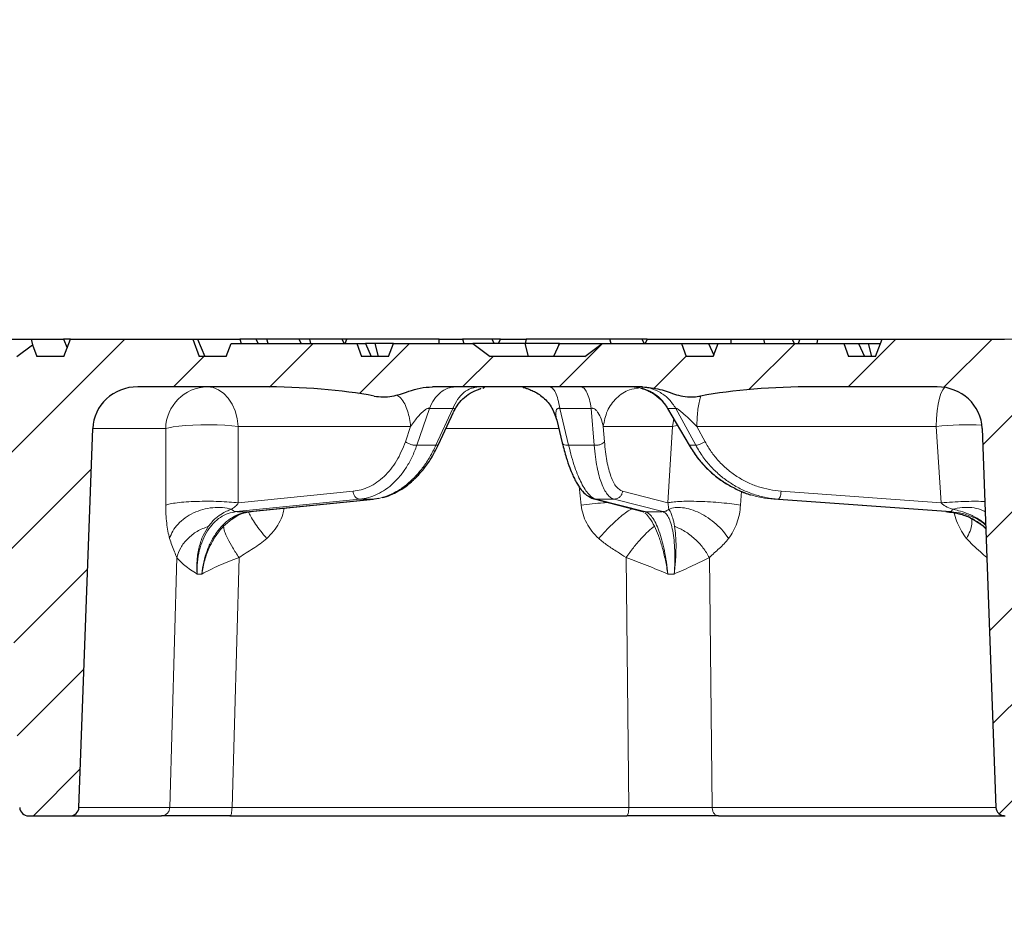
# Model space of a CAD drawing. Units: millimetres. Extents: x 0 to 420, y 0 to 297.
# Drawn here: x 110 to 143, y 228 to 258 of the extents above; entities that cross this region are included whole.
import ezdxf

# ---------------------------------------------------------------- set-up
doc = ezdxf.new("R2010")
doc.units = ezdxf.units.MM
doc.styles.add('SLDTEXTSTYLE0', font='TXT', dxfattribs={"width": 0.605})
doc.dimstyles.new('SLDDIMSTYLE0', dxfattribs={"dimtxt": 3.5, "dimasz": 3.5, "dimexe": 0, "dimexo": 0.0625, "dimgap": 0.875, "dimtad": 1, "dimdec": 0, "dimlfac": 7, "dimrnd": 1e-09, "dimzin": 12, "dimdsep": 46, "dimtxsty": 'SLDTEXTSTYLE0', "dimsah": 1, "dimcen": 0.09, "dimadec": 0, "dimazin": 3, "dimtfac": 1, "dimtdec": 3, "dimtofl": 0, "dimtmove": 0, "dimatfit": 3, "dimfxl": 1, "dimfrac": 2, "dimtolj": 1, "dimtzin": 12, "dimarcsym": 0})
doc.dimstyles.new('SLDDIMSTYLE1', dxfattribs={"dimtxt": 3.5, "dimasz": 3.5, "dimexe": 0, "dimexo": 0.0625, "dimgap": 0.875, "dimtad": 1, "dimlfac": 7, "dimrnd": 1e-09, "dimzin": 12, "dimdsep": 46, "dimtxsty": 'SLDTEXTSTYLE0', "dimsah": 1, "dimcen": 0.09, "dimadec": 0, "dimazin": 3, "dimtfac": 1, "dimtdec": 3, "dimtofl": 0, "dimtmove": 0, "dimatfit": 3, "dimfxl": 1, "dimfrac": 2, "dimtolj": 1, "dimtzin": 12, "dimarcsym": 0})
doc.dimstyles.new('SLDDIMSTYLE2', dxfattribs={"dimtxt": 3.5, "dimasz": 3.5, "dimexe": 0, "dimexo": 0.0625, "dimgap": 0.875, "dimtad": 1, "dimdec": 0, "dimlfac": 7, "dimrnd": 1e-09, "dimzin": 12, "dimdsep": 46, "dimtxsty": 'SLDTEXTSTYLE0', "dimsah": 1, "dimcen": 0.09, "dimadec": 0, "dimazin": 3, "dimtfac": 1, "dimtdec": 3, "dimtmove": 0, "dimatfit": 0, "dimfxl": 1, "dimfrac": 2, "dimtolj": 1, "dimtzin": 12, "dimarcsym": 0})

# ---------------------------------------------------------------- blocks, each defined once
blk = doc.blocks.new('_D')
at = {"color": 7, "linetype": 'Continuous', "lineweight": 0}
for p, q in [((79.318, 247.337), (79.318, 261.857)), ((175.641, 247.337), (175.641, 261.857)), ((175.641, 260.857), (79.318, 260.857))]:
    blk.add_line(p, q, dxfattribs=at)
at = {"color": 7, "linetype": 'Continuous', "lineweight": 18}
for points in [[(79.318, 260.857), (82.818, 260.319), (82.818, 261.396)], [(175.641, 260.857), (172.141, 261.396), (172.141, 260.319)]]:
    blk.add_solid(points, dxfattribs=at)
at = {"color": 7, "linetype": 'Continuous', "lineweight": 18, "char_height": 3.5, "attachment_point": 1, "style": 'SLDTEXTSTYLE0'}
for s, insert in [('%%c', (120.918, 265.369)), ('674', (126.021, 265.379))]:
    blk.add_mtext(s, dxfattribs=dict(at, insert=insert))
blk = doc.blocks.new('_D_3')
at = {"color": 7, "linetype": 'Continuous', "lineweight": 0}
for p, q in [((215.706, 247.237), (215.706, 256.774)), ((79.026, 247.237), (216.706, 247.237)), ((215.706, 247.237), (215.706, 241.522)), ((180.437, 241.522), (216.706, 241.522)), ((215.706, 241.522), (215.706, 234.792))]:
    blk.add_line(p, q, dxfattribs=at)
at = {"color": 7, "linetype": 'Continuous', "lineweight": 18}
for points in [[(215.706, 247.237), (216.244, 250.737), (215.167, 250.737)], [(215.706, 241.522), (215.167, 238.022), (216.244, 238.022)]]:
    blk.add_solid(points, dxfattribs=at)
at = {"color": 7, "linetype": 'Continuous', "lineweight": 18, "insert": (211.194, 251.427), "char_height": 3.5, "attachment_point": 1, "rotation": 90, "style": 'SLDTEXTSTYLE0'}
blk.add_mtext('40', dxfattribs=at)
blk = doc.blocks.new('_D_4')
at = {"color": 7, "linetype": 'Continuous', "lineweight": 0}
for p, q in [((79.026, 247.237), (228.426, 247.237)), ((227.426, 247.237), (227.426, 218.665)), ((202.58, 218.665), (228.426, 218.665))]:
    blk.add_line(p, q, dxfattribs=at)
at = {"color": 7, "linetype": 'Continuous', "lineweight": 18}
for points in [[(227.426, 247.237), (226.887, 243.737), (227.964, 243.737)], [(227.426, 218.665), (227.964, 222.165), (226.887, 222.165)]]:
    blk.add_solid(points, dxfattribs=at)
at = {"color": 7, "linetype": 'Continuous', "lineweight": 18, "insert": (222.914, 228.94), "char_height": 3.5, "attachment_point": 1, "rotation": 90, "style": 'SLDTEXTSTYLE0'}
blk.add_mtext('200', dxfattribs=at)

msp = doc.modelspace()

# ---------------------------------------------------------------- hatches: boundary and pattern name
at = {"linetype": 'Continuous', "lineweight": 18}
h = msp.add_hatch(dxfattribs=at)
h.set_pattern_fill('DIN 201 grey cast iron', scale=0.5, style=0, pattern_type=2)
h.set_pattern_definition([(45, (0, 0), (-1.5875, 1.5875), [])])
edge = h.paths.add_edge_path(flags=0)
edge.add_ellipse((146.1908, 244.5223), major_axis=(1.1886, 0), ratio=0.9615019, start_angle=90, end_angle=178.07694, ccw=False)
edge.add_line((146.1908, 245.6652), (146.3687, 245.6652))
edge.add_spline(control_points=[(146.3687, 245.6652), (146.4011, 245.6652), (146.434, 245.6708), (146.4647, 245.6815), (146.4953, 245.6922), (146.5245, 245.7084), (146.5498, 245.7287), (146.575, 245.7489), (146.5971, 245.7738), (146.6142, 245.8013), (146.633, 245.8316), (146.6462, 245.8661), (146.6525, 245.9013)], knot_values=[0, 0, 0, 0, 0.0006814, 0.0006814, 0.0006814, 0.0013629, 0.0013629, 0.0013629, 0.0020425, 0.0020425, 0.0020425, 0.0027944, 0.0027944, 0.0027944, 0.0027944], weights=[1, 1, 1, 1, 1, 1, 1, 1, 1, 1, 1, 1, 1], degree=3, periodic=0)
edge.add_spline(control_points=[(146.6525, 245.9013), (146.6978, 246.1559), (146.7432, 246.4105), (146.7885, 246.6652)], knot_values=[0.0000002, 0.0000002, 0.0000002, 0.0000002, 0.0054316, 0.0054316, 0.0054316, 0.0054316], weights=[1, 1, 1, 1], degree=3, periodic=0)
edge.add_line((146.7885, 246.6652), (144.635, 246.6652))
edge.add_line((144.635, 246.6652), (144.1191, 247.0547))
edge.add_line((144.1191, 247.0547), (143.9716, 246.6652))
edge.add_line((143.9716, 246.6652), (143.0802, 246.6652))
edge.add_line((143.0802, 246.6652), (142.8639, 247.2366))
edge.add_line((142.8639, 247.2366), (138.8392, 247.2366))
edge.add_line((138.8392, 247.2366), (138.6229, 246.6652))
edge.add_line((138.6229, 246.6652), (137.7314, 246.6652))
edge.add_line((137.7314, 246.6652), (137.5692, 247.0937))
edge.add_line((137.5692, 247.0937), (133.4363, 247.0937))
edge.add_line((133.4363, 247.0937), (133.2741, 246.6652))
edge.add_line((133.2741, 246.6652), (132.3826, 246.6652))
edge.add_line((132.3826, 246.6652), (132.2204, 247.0937))
edge.add_line((132.2204, 247.0937), (129.6068, 247.0937))
edge.add_line((129.6068, 247.0937), (129.0392, 246.6652))
edge.add_line((129.0392, 246.6652), (125.92, 246.6652))
edge.add_line((125.92, 246.6652), (125.3524, 247.0937))
edge.add_line((125.3524, 247.0937), (122.7388, 247.0937))
edge.add_line((122.7388, 247.0937), (122.5765, 246.6652))
edge.add_line((122.5765, 246.6652), (121.6851, 246.6652))
edge.add_line((121.6851, 246.6652), (121.5228, 247.0937))
edge.add_line((121.5228, 247.0937), (117.39, 247.0937))
edge.add_line((117.39, 247.0937), (117.2278, 246.6652))
edge.add_line((117.2278, 246.6652), (116.3363, 246.6652))
edge.add_line((116.3363, 246.6652), (116.12, 247.2366))
edge.add_line((116.12, 247.2366), (112.0953, 247.2366))
edge.add_line((112.0953, 247.2366), (111.879, 246.6652))
edge.add_line((111.879, 246.6652), (110.9875, 246.6652))
edge.add_line((110.9875, 246.6652), (110.8401, 247.0547))
edge.add_line((110.8401, 247.0547), (110.3242, 246.6652))
edge.add_line((110.3242, 246.6652), (108.1706, 246.6652))
edge.add_spline(control_points=[(108.1706, 246.6652), (108.216, 246.4105), (108.2614, 246.1559), (108.3067, 245.9013)], knot_values=[0.0000002, 0.0000002, 0.0000002, 0.0000002, 0.0054316, 0.0054316, 0.0054316, 0.0054316], weights=[1, 1, 1, 1], degree=3, periodic=0)
edge.add_spline(control_points=[(108.3067, 245.9013), (108.3123, 245.8699), (108.3234, 245.8391), (108.339, 245.8113), (108.3547, 245.7836), (108.3754, 245.7582), (108.3993, 245.7371), (108.4234, 245.716), (108.4514, 245.6987), (108.4811, 245.6866), (108.511, 245.6744), (108.5434, 245.6672), (108.5757, 245.6655), (108.5806, 245.6653), (108.5855, 245.6652), (108.5905, 245.6652)], knot_values=[0, 0, 0, 0, 0.0006691, 0.0006691, 0.0006691, 0.0013379, 0.0013379, 0.0013379, 0.0020107, 0.0020107, 0.0020107, 0.0026893, 0.0026893, 0.0026893, 0.0027915, 0.0027915, 0.0027915, 0.0027915], weights=[1, 1, 1, 1, 1, 1, 1, 1, 1, 1, 1, 1, 1, 1, 1, 1], degree=3, periodic=0)
edge.add_line((108.5905, 245.6652), (108.7684, 245.6652))
edge.add_ellipse((108.7684, 244.5223), major_axis=(-1.1886, 0), ratio=0.9615019, start_angle=181.92306, end_angle=270, ccw=False)
edge.add_line((109.9563, 244.5622), (110.4199, 231.798))
edge.add_ellipse((110.7169, 231.808), major_axis=(0.2972, 0), ratio=0.9615019, start_angle=181.92306, end_angle=270)
edge.add_line((110.7169, 231.5223), (112.0744, 231.5223))
edge.add_ellipse((112.0744, 231.808), major_axis=(-0.2972, 0), ratio=0.9615019, start_angle=90, end_angle=178.07694)
edge.add_line((112.3714, 231.798), (112.825, 244.2864))
edge.add_ellipse((114.3098, 244.2366), major_axis=(1.4858, 0), ratio=0.9615019, start_angle=90, end_angle=178.07694, ccw=False)
edge.add_line((114.3098, 245.6652), (118.3804, 245.6652))
edge.add_ellipse((118.3804, 244.2366), major_axis=(-6.0327, 0), ratio=0.2368048, start_angle=196.80509, end_angle=270, ccw=False)
edge.add_spline(control_points=[(122.1027, 245.3608), (122.2933, 245.3254), (122.4935, 245.3193), (122.6841, 245.3542), (122.873, 245.3888), (123.0544, 245.4568), (123.2367, 245.5169), (123.4882, 245.5998), (123.7523, 245.6652), (124.0171, 245.6652)], knot_values=[0, 0, 0, 0, 0.0040704, 0.0040704, 0.0040704, 0.0080501, 0.0080501, 0.0080501, 0.013582, 0.013582, 0.013582, 0.013582], weights=[1, 1, 1, 1, 1, 1, 1, 1, 1, 1], degree=3, periodic=0)
edge.add_line((124.0171, 245.6652), (130.9421, 245.6652))
edge.add_spline(control_points=[(130.9421, 245.6652), (131.1351, 245.6652), (131.3289, 245.6319), (131.515, 245.5805), (131.6992, 245.5296), (131.8778, 245.4601), (132.0612, 245.4062), (132.2467, 245.3517), (132.4436, 245.3202), (132.6366, 245.3326), (132.7103, 245.3373), (132.7838, 245.3473), (132.8565, 245.3608)], knot_values=[0, 0, 0, 0, 0.0040536, 0.0040536, 0.0040536, 0.0080396, 0.0080396, 0.0080396, 0.0121232, 0.0121232, 0.0121232, 0.0136583, 0.0136583, 0.0136583, 0.0136583], weights=[1, 1, 1, 1, 1, 1, 1, 1, 1, 1, 1, 1, 1], degree=3, periodic=0)
edge.add_ellipse((136.5788, 244.2366), major_axis=(6.0327, 0), ratio=0.2368048, start_angle=90, end_angle=163.19486, ccw=False)
edge.add_line((136.5788, 245.6652), (140.6493, 245.6652))
edge.add_ellipse((140.6493, 244.2366), major_axis=(-1.4858, 0), ratio=0.9615019, start_angle=181.92306, end_angle=270, ccw=False)
edge.add_line((142.1342, 244.2864), (142.5878, 231.798))
edge.add_ellipse((142.8847, 231.808), major_axis=(0.2972, 0), ratio=0.9615019, start_angle=181.92306, end_angle=270)
edge.add_line((142.8847, 231.5223), (144.2423, 231.5223))
edge.add_ellipse((144.2423, 231.808), major_axis=(-0.2972, 0), ratio=0.9615019, start_angle=90, end_angle=178.07694)
edge.add_line((144.5393, 231.798), (145.0029, 244.5622))

# ---------------------------------------------------------------- linework, layer by layer
at = {"color": 7, "linetype": 'Continuous', "lineweight": 25}
for p, q in [((108.7467, 247.2366), (110.7946, 247.2366)), ((110.7946, 247.2366), (110.8401, 247.0547)), ((110.7946, 247.2366), (111.858, 247.2366)), ((111.858, 247.2366), (111.9869, 246.9502)), ((112.0953, 247.2366), (111.858, 247.2366)), ((111.879, 246.6652), (112.0953, 247.2366)), ((112.0953, 247.2366), (116.12, 247.2366)), ((116.12, 247.2366), (116.3363, 246.6652)), ((116.12, 247.2366), (116.2781, 247.2366)), ((116.2585, 247.2366), (117.6775, 247.2366)), ((116.2781, 247.2366), (116.5194, 246.6652)), ((117.6775, 247.2366), (117.7171, 247.0937)), ((118.2161, 247.2366), (117.6775, 247.2366)), ((118.2804, 247.0937), (118.2161, 247.2366)), ((118.566, 247.2366), (118.2161, 247.2366)), ((118.6017, 247.0937), (118.566, 247.2366)), ((119.6294, 247.2366), (118.566, 247.2366)), ((119.6937, 247.0937), (119.6294, 247.2366)), ((119.9792, 247.2366), (119.6294, 247.2366)), ((120.0149, 247.0937), (119.9792, 247.2366)), ((121.0426, 247.2366), (119.9792, 247.2366)), ((121.1069, 247.0937), (121.0426, 247.2366)), ((121.2033, 247.2366), (121.0426, 247.2366)), ((121.139, 247.0937), (121.2033, 247.2366)), ((124.242, 247.2366), (121.2033, 247.2366)), ((124.243, 247.0937), (124.242, 247.2366)), ((124.242, 247.2366), (125.0152, 247.2366)), ((125.0152, 247.2366), (125.0542, 247.0937)), ((125.9875, 247.2366), (125.0152, 247.2366)), ((126.0518, 247.0937), (125.9875, 247.2366)), ((126.2583, 247.2366), (125.9875, 247.2366)), ((126.196, 247.0937), (126.2583, 247.2366)), ((126.2583, 247.2366), (127.105, 247.2366)), ((127.105, 247.2366), (127.0754, 247.0937)), ((129.869, 247.2366), (127.105, 247.2366)), ((129.9047, 247.0937), (129.869, 247.2366)), ((130.9324, 247.2366), (129.869, 247.2366)), ((130.9966, 247.0937), (130.9324, 247.2366)), ((131.0931, 247.2366), (130.9324, 247.2366)), ((131.0931, 247.2366), (131.0288, 247.0937)), ((131.0931, 247.2366), (133.8571, 247.2366)), ((133.8581, 247.0937), (133.8571, 247.2366)), ((133.8571, 247.2366), (134.9239, 247.2366)), ((134.9239, 247.2366), (134.9616, 247.0937)), ((134.9239, 247.2366), (135.8772, 247.2366)), ((135.8772, 247.2366), (135.9415, 247.0937)), ((135.8772, 247.2366), (136.129, 247.2366)), ((136.129, 247.2366), (136.068, 247.0937)), ((136.129, 247.2366), (136.72, 247.2366)), ((136.6904, 247.0937), (136.72, 247.2366)), ((136.72, 247.2366), (138.8392, 247.2366)), ((138.6229, 246.6652), (138.8392, 247.2366)), ((138.8392, 247.2366), (142.8639, 247.2366)), ((110.3242, 246.6652), (110.8401, 247.0547)), ((110.8401, 247.0547), (110.9875, 246.6652)), ((117.2278, 246.6652), (117.39, 247.0937)), ((117.39, 247.0937), (121.5228, 247.0937)), ((121.5228, 247.0937), (121.6851, 246.6652)), ((121.5228, 247.0937), (121.812, 247.0937)), ((121.812, 247.0937), (122.0049, 246.6652)), ((122.1333, 247.0937), (121.812, 247.0937)), ((122.2404, 246.6652), (122.1333, 247.0937)), ((122.7388, 247.0937), (122.1333, 247.0937)), ((122.5765, 246.6652), (122.7388, 247.0937)), ((122.7388, 247.0937), (125.3524, 247.0937)), ((125.3524, 247.0937), (125.92, 246.6652)), ((127.0782, 247.0937), (125.3524, 247.0937)), ((127.1853, 246.6652), (127.0782, 247.0937)), ((128.1701, 247.0937), (127.0782, 247.0937)), ((128.2023, 247.0937), (128.0094, 246.6652)), ((128.1862, 247.058), (128.1701, 247.0937)), ((128.2023, 247.0937), (128.1701, 247.0937)), ((128.2023, 247.0937), (129.6068, 247.0937)), ((129.0392, 246.6652), (129.6068, 247.0937)), ((129.6068, 247.0937), (132.2204, 247.0937)), ((132.2204, 247.0937), (132.3826, 246.6652)), ((132.2204, 247.0937), (133.115, 247.0937)), ((133.115, 247.0937), (133.2895, 246.7059)), ((133.115, 247.0937), (133.4363, 247.0937)), ((133.2741, 246.6652), (133.4363, 247.0937)), ((133.4363, 247.0937), (137.5692, 247.0937)), ((133.4363, 247.0937), (133.4363, 247.0937)), ((133.4363, 247.0937), (133.4363, 247.0937)), ((137.5692, 247.0937), (137.7314, 246.6652)), ((137.5692, 247.0937), (138.0599, 247.0937)), ((138.0599, 247.0937), (138.2527, 246.6652)), ((138.0599, 247.0937), (138.3811, 247.0937)), ((138.3811, 247.0937), (138.4883, 246.6652)), ((138.3811, 247.0937), (138.7851, 247.0937)), ((111.879, 246.6652), (110.9875, 246.6652)), ((117.2278, 246.6652), (116.3363, 246.6652)), ((122.5765, 246.6652), (121.6851, 246.6652)), ((129.0392, 246.6652), (125.92, 246.6652)), ((133.2741, 246.6652), (132.3826, 246.6652)), ((138.6229, 246.6652), (137.7314, 246.6652)), ((118.3804, 245.6652), (114.3098, 245.6652)), ((130.9421, 245.6652), (124.0171, 245.6652)), ((125.5528, 245.6652), (125.4186, 245.6398)), ((125.6765, 245.6254), (125.7348, 245.6531)), ((140.6493, 245.6652), (136.5788, 245.6652)), ((131.7688, 244.9529), (132.4745, 243.7371)), ((124.2197, 243.7608), (124.7147, 244.8328)), ((128.1167, 244.5668), (128.2968, 243.8141)), ((112.3714, 231.798), (112.825, 244.2864)), ((142.1342, 244.2864), (142.5878, 231.798)), ((118.0108, 241.5506), (122.0794, 241.9615)), ((122.1081, 241.9674), (122.2548, 241.9964)), ((129.3447, 241.969), (130.9528, 241.5581)), ((140.9467, 241.5499), (135.2701, 241.9608)), ((135.4205, 241.9608), (141.097, 241.5499)), ((130.979, 241.5346), (130.9475, 241.5581)), ((142.14, 241.0915), (142.1925, 241.0502)), ((110.7169, 231.5223), (112.0744, 231.5223)), ((112.0744, 231.5223), (115.0894, 231.5223)), ((117.3469, 231.5223), (130.4204, 231.5223)), ((133.4405, 231.5223), (142.8106, 231.5223)), ((142.8597, 231.5223), (142.8106, 231.5223))]:
    msp.add_line(p, q, dxfattribs=at)
at = {"color": 8, "linetype": 'Continuous', "lineweight": 18}
for p, q in [((123.5047, 243.7377), (123.9185, 244.9509)), ((124.6926, 244.9509), (123.9185, 244.9509)), ((124.1324, 243.7377), (124.6926, 244.9509)), ((129.2518, 244.9509), (128.2163, 244.9509)), ((128.5067, 243.7377), (128.2163, 244.9509)), ((129.3464, 243.7377), (129.2518, 244.9509)), ((132.0388, 244.9509), (131.7774, 244.9509)), ((132.4815, 243.7377), (131.7774, 244.9509)), ((132.6936, 243.7377), (132.0388, 244.9509)), ((117.6204, 244.3611), (117.6192, 241.8389)), ((123.3018, 244.3611), (117.6204, 244.3611)), ((123.1294, 243.8557), (123.3018, 244.3611)), ((129.6875, 243.8557), (129.6481, 244.3611)), ((131.9274, 244.3611), (129.6481, 244.3611)), ((131.7793, 241.8389), (131.9274, 244.3611)), ((131.9692, 244.6076), (131.9274, 244.3611)), ((140.6171, 244.3611), (132.7282, 244.3611)), ((132.7282, 244.3611), (133.001, 243.8557)), ((140.7853, 241.8389), (140.6171, 244.3611)), ((115.2309, 244.2864), (112.825, 244.2864)), ((115.2298, 241.7642), (115.2309, 244.2864)), ((128.1838, 244.2864), (124.4625, 244.2864)), ((123.5047, 243.7377), (124.1324, 243.7377)), ((128.5067, 243.7377), (129.3464, 243.7377)), ((132.478, 243.7404), (132.4815, 243.7377)), ((132.4815, 243.7377), (132.6936, 243.7377)), ((128.9191, 241.7642), (128.8527, 242.3763)), ((117.6192, 241.8389), (121.4022, 242.2209)), ((130.2842, 242.2209), (131.7793, 241.8389)), ((134.1983, 242.2229), (134.1713, 241.7642)), ((135.5073, 242.2209), (140.7853, 241.8389)), ((117.5509, 241.5499), (121.6194, 241.9608)), ((122.0646, 241.9608), (117.996, 241.5499)), ((121.6194, 241.9608), (122.0646, 241.9608)), ((129.41, 241.9608), (129.3312, 241.9762)), ((129.41, 241.9608), (130.0055, 241.9608)), ((131.018, 241.5499), (129.41, 241.9608)), ((130.0055, 241.9608), (131.6135, 241.5499)), ((135.2701, 241.9608), (135.4205, 241.9608)), ((117.4139, 241.3052), (117.1348, 241.0682)), ((142.1521, 241.0832), (141.8834, 241.263)), ((142.254, 240.9883), (142.1925, 241.0502)), ((115.364, 231.798), (115.5949, 240.0336)), ((117.6471, 240.0336), (117.4162, 231.798)), ((130.4898, 231.798), (130.3985, 240.0336)), ((133.144, 240.0336), (133.2352, 231.798)), ((142.3593, 238.0889), (142.2832, 240.0336)), ((116.2628, 239.4936), (116.4198, 239.4936)), ((131.7768, 239.4936), (131.9868, 239.4936)), ((112.3714, 231.798), (115.364, 231.798)), ((117.4162, 231.798), (130.4898, 231.798)), ((133.2352, 231.798), (142.5878, 231.798))]:
    msp.add_line(p, q, dxfattribs=at)
at = {"color": 8, "linetype": 'Continuous', "lineweight": 18, "flags": 128}
for points in [[(117.6204, 244.3611), (117.5866, 244.6214), (117.519, 244.8684), (117.4201, 245.0938), (117.2932, 245.2898), (117.1426, 245.4497), (116.9736, 245.568), (116.7918, 245.6407), (116.6036, 245.6652)], [(140.8976, 245.6451), (140.8917, 245.6407), (140.8315, 245.568), (140.7755, 245.4497), (140.7256, 245.2898), (140.6835, 245.0938), (140.6507, 244.8684), (140.6283, 244.6214), (140.6171, 244.3611)], [(117.6204, 244.3611), (117.4134, 244.3828), (117.1775, 244.3992), (116.9211, 244.4099), (116.6533, 244.4143), (116.3838, 244.4125), (116.1221, 244.4043), (115.8776, 244.3901), (115.6591, 244.3705), (115.4743, 244.346), (115.3298, 244.3177), (115.2309, 244.2864)], [(132.0947, 244.3914), (132.0289, 244.3828), (131.9274, 244.3611)]]:
    msp.add_lwpolyline(points, dxfattribs=at)
at = {"color": 8, "linetype": 'Continuous', "lineweight": 18}
for centre, radius, start, end in [((116.6304, 244.2658), 1.3996, 91.09463, 179.15433), ((141.6233, 234.5854), 9.8273, 87.07174, 95.87679)]:
    msp.add_arc(centre, radius, start, end, dxfattribs=at)
at = {"color": 7, "linetype": 'Continuous', "lineweight": 25}
for centre, major_axis, ratio, start_param, end_param in [((114.3098, 244.2366), (1.4858, 0), 0.9615019, 1.5707963, 3.1066861), ((118.3804, 244.2366), (-6.0327, 0), 0.2368048, 4.0474287, 4.712389), ((136.5788, 244.2366), (6.0327, 0), 0.2368048, 1.5707963, 2.2357566), ((140.6493, 244.2366), (-1.4858, 0), 0.9615019, 3.1764992, 4.712389), ((110.7169, 231.808), (0.2972, 0), 0.9615019, 3.1764992, 4.712389), ((112.0744, 231.808), (-0.2972, 0), 0.9615019, 1.5707963, 3.1066861), ((142.8847, 231.808), (0.2972, 0), 0.9615019, 3.1764992, 4.712389)]:
    msp.add_ellipse(centre, major_axis=major_axis, ratio=ratio, start_param=start_param, end_param=end_param, dxfattribs=at)
for points, knots in [([(122.1027, 245.3608), (122.1977, 245.3467), (122.3908, 245.318), (122.6829, 245.3452), (122.964, 245.423), (123.269, 245.5296), (123.6166, 245.6384), (123.8826, 245.6562), (124.0171, 245.6652)], [0, 0, 0, 0, 0.1467462, 0.2984081, 0.4451018, 0.5928589, 0.7942411, 1, 1, 1, 1]), ([(124.716, 244.8356), (124.7641, 244.9249), (124.8603, 245.1037), (125.0727, 245.3247), (125.3227, 245.5032), (125.5143, 245.5726), (125.6102, 245.6073)], [0, 0, 0, 0, 0.2492361, 0.4989768, 0.7492289, 1, 1, 1, 1]), ([(125.5416, 245.5857), (125.5717, 245.5952), (125.6212, 245.6109), (125.6171, 245.6202), (125.6155, 245.6239)], [0, 0, 0, 0, 0.6086021, 1, 1, 1, 1]), ([(127.0022, 245.6542), (127.0029, 245.6522), (127.0044, 245.6476), (127.0616, 245.6314), (127.1631, 245.6005), (127.3021, 245.5476), (127.4638, 245.4655), (127.695, 245.3051), (127.9616, 245.0187), (128.0637, 244.7216), (128.1161, 244.5691)], [0, 0, 0, 0, 0.0758122, 0.1659011, 0.2514807, 0.3375479, 0.4299142, 0.5321639, 0.7598497, 1, 1, 1, 1]), ([(130.884, 245.6235), (130.898, 245.6195), (130.9341, 245.6091), (131.029, 245.5779), (131.151, 245.5272), (131.3338, 245.4285), (131.5641, 245.2522), (131.6982, 245.0562), (131.7683, 244.9538)], [0, 0, 0, 0, 0.0673944, 0.1726335, 0.2843546, 0.4084604, 0.6906329, 1, 1, 1, 1]), ([(130.9421, 245.6652), (131.1353, 245.6464), (131.5199, 245.609), (131.9678, 245.4216), (132.3443, 245.3361), (132.6144, 245.3223), (132.7834, 245.3492), (132.8565, 245.3608)], [0, 0, 0, 0, 0.29599736, 0.58903957, 0.73807521, 0.8866917, 1, 1, 1, 1]), ([(131.7833, 244.935), (131.779, 244.9399), (131.7721, 244.9478), (131.7699, 244.9516), (131.769, 244.953)], [0, 0, 0, 0, 0.6202306, 1, 1, 1, 1]), ([(122.3691, 242.0191), (122.3902, 242.023), (122.5056, 242.0442), (122.698, 242.1241), (122.9563, 242.2554), (123.1762, 242.4059), (123.3431, 242.5454), (123.4616, 242.6566), (123.5718, 242.7693), (123.7432, 242.9663), (123.9786, 243.2862), (124.133, 243.5901), (124.2197, 243.7608)], [0, 0, 0, 0, 0.0286112, 0.1557001, 0.263809, 0.3904786, 0.4747959, 0.5160824, 0.5745817, 0.65232, 0.8047834, 1, 1, 1, 1]), ([(128.2978, 243.8105), (128.3397, 243.6481), (128.4157, 243.353), (128.5345, 243.0095), (128.6325, 242.7717), (128.716, 242.5985), (128.8084, 242.4323), (128.9345, 242.2506), (129.1113, 242.0651), (129.2526, 242.0058), (129.3306, 241.973)], [0, 0, 0, 0, 0.1702066, 0.309257, 0.417014, 0.4933936, 0.5721409, 0.6822332, 0.8245876, 1, 1, 1, 1]), ([(132.4746, 243.7384), (132.5605, 243.6025), (132.7298, 243.3345), (133.0416, 242.9847), (133.3803, 242.6856), (133.7412, 242.4369), (134.1178, 242.2518), (134.3758, 242.1323), (134.5127, 242.1068), (134.5172, 242.106)], [0, 0, 0, 0, 0.178435, 0.3518001, 0.5201037, 0.6833576, 0.8415755, 0.9947717, 1, 1, 1, 1]), ([(117.413, 241.3057), (117.4997, 241.3644), (117.7004, 241.5), (117.9185, 241.5366), (118.0424, 241.5574)], [0, 0, 0, 0, 0.4323154, 1, 1, 1, 1]), ([(117.5246, 241.3782), (117.5003, 241.3667), (117.4611, 241.3482), (117.4269, 241.317), (117.4139, 241.3052)], [0, 0, 0, 0, 0.6204457, 1, 1, 1, 1]), ([(130.9336, 241.5638), (130.9459, 241.5615), (130.9602, 241.5589), (130.9774, 241.5389), (130.9799, 241.5361)], [0, 0, 0, 0, 0.8588005, 1, 1, 1, 1]), ([(140.9331, 241.5557), (141.097, 241.5332), (141.3923, 241.4925), (141.7089, 241.3721), (141.8529, 241.2821), (141.8834, 241.263)], [0, 0, 0, 0, 0.4958724, 0.8931889, 1, 1, 1, 1]), ([(117.3469, 231.5223), (117.2175, 231.5223), (116.9586, 231.5223), (116.589, 231.5223), (116.2396, 231.5223), (115.9191, 231.5223), (115.6373, 231.5223), (115.4035, 231.5223), (115.2147, 231.5223), (115.1312, 231.5223), (115.0894, 231.5223)], [0, 0, 0, 0, 0.12283373, 0.24566931, 0.37227164, 0.49999991, 0.62772818, 0.75433051, 0.87715521, 1, 1, 1, 1]), ([(133.4405, 231.5223), (133.3433, 231.5223), (133.1489, 231.5223), (132.8112, 231.5223), (132.4439, 231.5223), (132.0486, 231.5223), (131.6381, 231.5223), (131.2252, 231.5223), (130.816, 231.5223), (130.5523, 231.5223), (130.4204, 231.5223)], [0, 0, 0, 0, 0.1228337, 0.2456693, 0.3722716, 0.4999999, 0.6277282, 0.7543305, 0.8771552, 1, 1, 1, 1])]:
    msp.add_open_spline(points, degree=3, knots=knots, dxfattribs=at)
at = {"color": 8, "linetype": 'Continuous', "lineweight": 18}
for points in [[(123.9185, 244.9509), (123.9676, 245.0542), (124.0657, 245.2608), (124.2771, 245.4862), (124.5185, 245.6369), (124.692, 245.6557), (124.7787, 245.6652)], [(128.2163, 244.9509), (128.1969, 245.0542), (128.1582, 245.2608), (128.0746, 245.4862), (127.9792, 245.6369), (127.9106, 245.6557), (127.8763, 245.6652)], [(128.9118, 245.6652), (128.9461, 245.6557), (129.0147, 245.6369), (129.1101, 245.4862), (129.1936, 245.2608), (129.2324, 245.0542), (129.2518, 244.9509)], [(131.7774, 244.9509), (131.7089, 245.0542), (131.5721, 245.2608), (131.2771, 245.4862), (130.9402, 245.6369), (130.6982, 245.6557), (130.5772, 245.6652)], [(130.8386, 245.6652), (130.9597, 245.6557), (131.2017, 245.6369), (131.5385, 245.4862), (131.8335, 245.2608), (131.9704, 245.0542), (132.0388, 244.9509)], [(123.1294, 243.8557), (123.1554, 243.838), (123.2073, 243.8027), (123.3106, 243.7622), (123.4167, 243.7369), (123.4754, 243.7375), (123.5047, 243.7377)], [(129.3464, 243.7377), (129.3825, 243.7375), (129.4547, 243.7369), (129.5591, 243.7622), (129.645, 243.8027), (129.6733, 243.838), (129.6875, 243.8557)], [(132.6936, 243.7377), (132.707, 243.7375), (132.7339, 243.7369), (132.8118, 243.7622), (132.9054, 243.8027), (132.9691, 243.838), (133.001, 243.8557)], [(121.6194, 241.9608), (121.5938, 241.9646), (121.5427, 241.9722), (121.4744, 242.0313), (121.4221, 242.1165), (121.4088, 242.1861), (121.4022, 242.2209)], [(130.2842, 242.2209), (130.2769, 242.1861), (130.2623, 242.1165), (130.1963, 242.0313), (130.1077, 241.9722), (130.0395, 241.9646), (130.0055, 241.9608)], [(135.5073, 242.2209), (135.5033, 242.1861), (135.4952, 242.1165), (135.4731, 242.0313), (135.447, 241.9722), (135.4293, 241.9646), (135.4205, 241.9608)], [(117.6192, 241.8389), (117.5255, 241.8491), (117.3381, 241.8695), (116.989, 241.8874), (116.6188, 241.8943), (116.2462, 241.8888), (115.8976, 241.8717), (115.5981, 241.8439), (115.3597, 241.8077), (115.2731, 241.7787), (115.2298, 241.7642)], [(134.1713, 241.7642), (134.0787, 241.7787), (133.8934, 241.8077), (133.5465, 241.8439), (133.1775, 241.8717), (132.8052, 241.8888), (132.4556, 241.8943), (132.1541, 241.8874), (131.9129, 241.8695), (131.8238, 241.8491), (131.7793, 241.8389)], [(117.4028, 241.6318), (117.4134, 241.6196), (117.4346, 241.5952), (117.4716, 241.5697), (117.5108, 241.553), (117.5375, 241.5509), (117.5509, 241.5499)], [(131.6135, 241.5499), (131.6313, 241.5509), (131.667, 241.553), (131.7186, 241.5697), (131.767, 241.5952), (131.7942, 241.6196), (131.8078, 241.6318)], [(141.097, 241.5499), (141.1016, 241.5509), (141.1107, 241.553), (141.1248, 241.5697), (141.1387, 241.5952), (141.1471, 241.6196), (141.1513, 241.6318)], [(115.0894, 231.5223), (115.1246, 231.5264), (115.195, 231.5346), (115.2845, 231.5979), (115.3485, 231.6887), (115.3588, 231.7616), (115.364, 231.798)], [(117.4162, 231.798), (117.4149, 231.7616), (117.4123, 231.6887), (117.3962, 231.5979), (117.3736, 231.5346), (117.3558, 231.5264), (117.3469, 231.5223)], [(130.4204, 231.5223), (130.4293, 231.5264), (130.4471, 231.5346), (130.4697, 231.5979), (130.4858, 231.6887), (130.4884, 231.7616), (130.4898, 231.798)], [(133.2352, 231.798), (133.2391, 231.7616), (133.2468, 231.6887), (133.2946, 231.5979), (133.3615, 231.5346), (133.4141, 231.5264), (133.4405, 231.5223)]]:
    msp.add_open_spline(points, degree=3, dxfattribs=at)
for points, knots in [([(125.4186, 245.6398), (125.3773, 245.6342), (125.2496, 245.6168), (125.0515, 245.4841), (124.8396, 245.2614), (124.7416, 245.0544), (124.6926, 244.9509)], [0, 0, 0, 0, 0.1374913, 0.4249942, 0.7124971, 1, 1, 1, 1]), ([(129.6481, 244.3611), (129.6811, 244.5358), (129.7471, 244.8852), (130.0694, 245.3088), (130.4434, 245.5771), (130.7127, 245.6126), (130.8132, 245.6259)], [0, 0, 0, 0, 0.2781026, 0.5562053, 0.8343079, 1, 1, 1, 1]), ([(122.8512, 245.3972), (122.8935, 245.3638), (123.0456, 245.2439), (123.2253, 244.8778), (123.2763, 244.5333), (123.3018, 244.3611)], [0, 0, 0, 0, 0.1617624, 0.5808812, 1, 1, 1, 1]), ([(132.7282, 244.3611), (132.7364, 244.5351), (132.7526, 244.8831), (132.8111, 245.2026), (132.8498, 245.3375), (132.8565, 245.3608)], [0, 0, 0, 0, 0.4528512, 0.9057024, 1, 1, 1, 1]), ([(123.3018, 244.3611), (123.3424, 244.42), (123.418, 244.5297), (123.5409, 244.6819), (123.6504, 244.8004), (123.7441, 244.8838), (123.8085, 244.9286), (123.8524, 244.9488), (123.8787, 244.9561), (123.9019, 244.9573), (123.9129, 244.953), (123.9185, 244.9509)], [0, 0, 0, 0, 0.2601196, 0.4846533, 0.6798223, 0.7988432, 0.8853517, 0.9175789, 0.9458843, 0.9724817, 1, 1, 1, 1]), ([(124.6926, 244.9509), (124.6996, 244.953), (124.7135, 244.9573), (124.7296, 244.956), (124.74, 244.9485), (124.7467, 244.9282), (124.7408, 244.8939), (124.7265, 244.8624), (124.7202, 244.8487)], [0, 0, 0, 0, 0.10386885, 0.20448158, 0.31194564, 0.43468745, 0.75403503, 1, 1, 1, 1]), ([(128.118, 244.5671), (128.1087, 244.6075), (128.0893, 244.6918), (128.0826, 244.8004), (128.0949, 244.8838), (128.1174, 244.9286), (128.1443, 244.9488), (128.1657, 244.9561), (128.1905, 244.9573), (128.2076, 244.953), (128.2163, 244.9509)], [0, 0, 0, 0, 0.2591666, 0.5397306, 0.7108282, 0.835188, 0.881516, 0.9222064, 0.9604413, 1, 1, 1, 1]), ([(129.2518, 244.9509), (129.26, 244.953), (129.276, 244.9573), (129.3036, 244.9561), (129.3313, 244.9488), (129.3727, 244.9286), (129.4243, 244.8838), (129.5073, 244.7751), (129.5896, 244.5968), (129.6277, 244.4432), (129.6481, 244.3611)], [0, 0, 0, 0, 0.027529, 0.0541363, 0.082452, 0.1146906, 0.2012337, 0.3202952, 0.6369828, 1, 1, 1, 1]), ([(131.769, 244.953), (131.7685, 244.9538), (131.7663, 244.9569), (131.7683, 244.9571), (131.7743, 244.953), (131.7774, 244.9509)], [0, 0, 0, 0, 0.1364462, 0.5613443, 1, 1, 1, 1]), ([(132.0388, 244.9509), (132.04, 244.953), (132.0423, 244.9573), (132.0539, 244.9561), (132.0711, 244.9488), (132.1054, 244.9286), (132.166, 244.8838), (132.297, 244.7751), (132.4909, 244.5968), (132.6456, 244.4432), (132.7282, 244.3611)], [0, 0, 0, 0, 0.027529, 0.0541363, 0.082452, 0.1146906, 0.2012337, 0.3202952, 0.6369828, 1, 1, 1, 1]), ([(121.4022, 242.2209), (121.493, 242.2346), (121.6748, 242.2621), (121.9394, 242.3642), (122.1936, 242.5104), (122.4325, 242.7052), (122.6494, 242.9429), (122.9052, 243.3036), (123.0403, 243.6362), (123.1294, 243.8557)], [0, 0, 0, 0, 0.1230367, 0.2460984, 0.3729499, 0.4998647, 0.6268063, 0.7538277, 1, 1, 1, 1]), ([(123.5047, 243.7377), (123.4552, 243.6077), (123.3577, 243.3523), (123.1711, 243.0177), (122.9656, 242.7299), (122.7353, 242.4824), (122.4816, 242.2763), (122.2047, 242.1169), (121.9168, 242.0059), (121.7182, 241.9758), (121.6194, 241.9608)], [0, 0, 0, 0, 0.1320435, 0.2594381, 0.3821894, 0.5003036, 0.6271737, 0.7527391, 0.8770107, 1, 1, 1, 1]), ([(122.0646, 241.9608), (122.1639, 241.9758), (122.3637, 242.0059), (122.6611, 242.1169), (122.9531, 242.2763), (123.2275, 242.4824), (123.4836, 242.7299), (123.7199, 243.0177), (123.9428, 243.3523), (124.0684, 243.6077), (124.1324, 243.7377)], [0, 0, 0, 0, 0.1229886, 0.24726, 0.3728256, 0.4996964, 0.6178098, 0.7405608, 0.8679557, 1, 1, 1, 1]), ([(124.1324, 243.7377), (124.1557, 243.7371), (124.1995, 243.736), (124.2119, 243.7536), (124.2178, 243.7618)], [0, 0, 0, 0, 0.5332013, 1, 1, 1, 1]), ([(128.3, 243.8146), (128.2998, 243.8113), (128.2983, 243.7908), (128.335, 243.7626), (128.4059, 243.7368), (128.4731, 243.7374), (128.5067, 243.7377)], [0, 0, 0, 0, 0.0606252, 0.3737501, 0.6868751, 1, 1, 1, 1]), ([(128.5067, 243.7377), (128.5387, 243.6077), (128.6017, 243.3523), (128.7069, 243.0177), (128.8148, 242.7299), (128.9282, 242.4824), (129.0464, 242.2763), (129.1689, 242.1169), (129.2909, 242.0059), (129.3704, 241.9758), (129.41, 241.9608)], [0, 0, 0, 0, 0.1320435, 0.2594381, 0.3821894, 0.5003036, 0.6271737, 0.7527391, 0.8770107, 1, 1, 1, 1]), ([(130.0055, 241.9608), (129.9667, 241.9758), (129.8888, 242.0059), (129.7795, 242.1169), (129.6771, 242.2763), (129.5866, 242.4824), (129.5078, 242.7299), (129.4411, 243.0177), (129.3844, 243.3523), (129.3592, 243.6077), (129.3464, 243.7377)], [0, 0, 0, 0, 0.1229886, 0.24726, 0.3728256, 0.4996964, 0.6178098, 0.7405608, 0.8679557, 1, 1, 1, 1]), ([(129.6875, 243.8557), (129.6977, 243.7439), (129.7181, 243.5203), (129.7659, 243.2168), (129.826, 242.9425), (129.8994, 242.7051), (129.9838, 242.5114), (130.1069, 242.3117), (130.2137, 242.257), (130.2842, 242.2209)], [0, 0, 0, 0, 0.1233333, 0.2466216, 0.3736205, 0.5005854, 0.6274776, 0.7543524, 1, 1, 1, 1]), ([(132.4815, 243.7377), (132.5632, 243.6077), (132.7235, 243.3523), (133.0153, 243.0177), (133.3288, 242.7299), (133.6725, 242.4824), (134.0444, 242.2763), (134.4438, 242.1169), (134.8537, 242.0059), (135.1318, 241.9758), (135.2701, 241.9608)], [0, 0, 0, 0, 0.13204347, 0.25943811, 0.38218941, 0.50030363, 0.62717371, 0.75273909, 0.87701075, 1, 1, 1, 1]), ([(135.4205, 241.9608), (135.2824, 241.9758), (135.0047, 242.0059), (134.5979, 242.1169), (134.2036, 242.2763), (133.8387, 242.4824), (133.5038, 242.7299), (133.2007, 243.0177), (132.9212, 243.3523), (132.7703, 243.6077), (132.6936, 243.7377)], [0, 0, 0, 0, 0.1229886, 0.24726, 0.3728256, 0.4996964, 0.6178098, 0.7405608, 0.8679557, 1, 1, 1, 1]), ([(133.001, 243.8557), (133.0664, 243.7439), (133.1973, 243.5203), (133.4448, 243.2168), (133.7269, 242.9425), (134.0448, 242.7051), (134.3893, 242.5114), (134.8693, 242.3117), (135.2538, 242.257), (135.5073, 242.2209)], [0, 0, 0, 0, 0.1233333, 0.2466216, 0.3736205, 0.5005854, 0.6274776, 0.7543524, 1, 1, 1, 1]), ([(115.3592, 240.6664), (115.3399, 240.7428), (115.3016, 240.8949), (115.2611, 241.1672), (115.2346, 241.4581), (115.2313, 241.6635), (115.2298, 241.7642)], [0, 0, 0, 0, 0.2575956, 0.512559, 0.7609308, 1, 1, 1, 1]), ([(115.3592, 240.6664), (115.3891, 240.7492), (115.4491, 240.9147), (115.6276, 241.1464), (115.8601, 241.3498), (116.1407, 241.5138), (116.4529, 241.6299), (116.7794, 241.6905), (117.106, 241.6975), (117.3039, 241.6537), (117.4028, 241.6318)], [0, 0, 0, 0, 0.125, 0.25, 0.3749999, 0.5, 0.625, 0.75, 0.875, 1, 1, 1, 1]), ([(117.4028, 241.6318), (117.447, 241.6613), (117.5082, 241.7022), (117.5812, 241.7773), (117.6078, 241.8204), (117.6192, 241.8389)], [0, 0, 0, 0, 0.5969532, 0.8268971, 1, 1, 1, 1]), ([(129.794, 241.8542), (129.7466, 241.8505), (129.5876, 241.838), (129.2831, 241.8073), (129.0405, 241.7786), (128.9191, 241.7642)], [0, 0, 0, 0, 0.1751098, 0.5875549, 1, 1, 1, 1]), ([(129.4968, 240.6664), (129.4204, 240.7428), (129.2683, 240.8949), (129.0954, 241.1672), (128.9699, 241.4581), (128.9358, 241.6635), (128.9191, 241.7642)], [0, 0, 0, 0, 0.2575956, 0.512559, 0.7609308, 1, 1, 1, 1]), ([(131.8078, 241.6318), (131.8041, 241.6613), (131.799, 241.7022), (131.7885, 241.7773), (131.7821, 241.8204), (131.7793, 241.8389)], [0, 0, 0, 0, 0.5969532, 0.8268941, 1, 1, 1, 1]), ([(133.7782, 240.6664), (133.7201, 240.7492), (133.6038, 240.9147), (133.369, 241.1464), (133.105, 241.3498), (132.8211, 241.5138), (132.5335, 241.6299), (132.2585, 241.6905), (132.0064, 241.6975), (131.874, 241.6537), (131.8078, 241.6318)], [0, 0, 0, 0, 0.1250006, 0.2500013, 0.3750011, 0.4999999, 0.6249992, 0.7499986, 0.8749994, 1, 1, 1, 1]), ([(134.1713, 241.7642), (134.1613, 241.6635), (134.1408, 241.4581), (134.0563, 241.1672), (133.9376, 240.8949), (133.8315, 240.7428), (133.7782, 240.6664)], [0, 0, 0, 0, 0.2390692, 0.487441, 0.7424044, 1, 1, 1, 1]), ([(142.2216, 241.8812), (142.1977, 241.8832), (142.1031, 241.8914), (141.8628, 241.8938), (141.5245, 241.8875), (141.1522, 241.8694), (140.9076, 241.8491), (140.7853, 241.8389)], [0, 0, 0, 0, 0.0776548, 0.3082411, 0.5388274, 0.7694137, 1, 1, 1, 1]), ([(141.1513, 241.6318), (141.0742, 241.6613), (140.9674, 241.7022), (140.8449, 241.7773), (140.8032, 241.8204), (140.7853, 241.8389)], [0, 0, 0, 0, 0.5969532, 0.8268941, 1, 1, 1, 1]), ([(142.2336, 241.5484), (142.1829, 241.5744), (142.0516, 241.6416), (141.7907, 241.6892), (141.4747, 241.6978), (141.2591, 241.6538), (141.1513, 241.6318)], [0, 0, 0, 0, 0.1732742, 0.4488476, 0.724424, 1, 1, 1, 1]), ([(117.5509, 241.5499), (117.4619, 241.5346), (117.2848, 241.5041), (117.0299, 241.3722), (116.7998, 241.1785), (116.602, 240.9232), (116.4435, 240.6163), (116.3311, 240.2676), (116.2643, 239.8894), (116.2633, 239.6256), (116.2628, 239.4936)], [0, 0, 0, 0, 0.12639781, 0.25158911, 0.37647747, 0.50124546, 0.62596675, 0.75065731, 0.87533718, 1, 1, 1, 1]), ([(116.4198, 239.4936), (116.4373, 239.6256), (116.4723, 239.8894), (116.5875, 240.2676), (116.7442, 240.6163), (116.9419, 240.9232), (117.1727, 241.1785), (117.4299, 241.3722), (117.7055, 241.5041), (117.8989, 241.5346), (117.996, 241.5499)], [0, 0, 0, 0, 0.12466284, 0.24934243, 0.37403312, 0.49875448, 0.62352253, 0.74841076, 0.8736021, 1, 1, 1, 1]), ([(116.64, 241.0682), (116.7185, 241.1646), (116.86, 241.3385), (117.0825, 241.4911), (117.2606, 241.5766), (117.3603, 241.6153), (117.4028, 241.6318)], [0, 0, 0, 0, 0.3463633, 0.6247103, 0.8402247, 1, 1, 1, 1]), ([(117.5509, 241.5499), (117.5723, 241.5485), (117.6155, 241.5457), (117.7204, 241.5445), (117.8477, 241.5457), (117.947, 241.5485), (117.996, 241.5499)], [0, 0, 0, 0, 0.2469059, 0.5, 0.7530941, 1, 1, 1, 1]), ([(118.5596, 240.6664), (118.4914, 240.7491), (118.3551, 240.9146), (118.1841, 241.147), (118.0545, 241.3474), (117.9801, 241.4804), (117.967, 241.5272), (117.9641, 241.5372)], [0, 0, 0, 0, 0.2339893, 0.4679787, 0.7019666, 0.9359524, 1, 1, 1, 1]), ([(119.1334, 241.664), (119.1207, 241.5972), (119.0881, 241.426), (118.9687, 241.1674), (118.7921, 240.8948), (118.6373, 240.7428), (118.5596, 240.6664)], [0, 0, 0, 0, 0.1727391, 0.4427613, 0.7199498, 1, 1, 1, 1]), ([(129.4968, 240.6664), (129.57, 240.7492), (129.7165, 240.9148), (129.9479, 241.1462), (130.173, 241.3504), (130.3783, 241.5117), (130.5278, 241.613), (130.5908, 241.6384), (130.6093, 241.6459)], [0, 0, 0, 0, 0.1847134, 0.3694268, 0.5541401, 0.7388536, 0.923567, 1, 1, 1, 1]), ([(130.953, 241.559), (130.957, 241.5577), (130.9778, 241.5507), (131, 241.5503), (131.018, 241.5499)], [0, 0, 0, 0, 0.1907766, 1, 1, 1, 1]), ([(131.018, 241.5499), (131.0705, 241.5485), (131.177, 241.5457), (131.3367, 241.5445), (131.4876, 241.5457), (131.5719, 241.5485), (131.6135, 241.5499)], [0, 0, 0, 0, 0.2469059, 0.5, 0.7530941, 1, 1, 1, 1]), ([(131.018, 241.5499), (131.0602, 241.5346), (131.1444, 241.5041), (131.263, 241.3722), (131.3775, 241.1785), (131.4842, 240.9232), (131.5808, 240.6163), (131.6637, 240.2676), (131.732, 239.8894), (131.7618, 239.6256), (131.7768, 239.4936)], [0, 0, 0, 0, 0.1263979, 0.2515892, 0.3764775, 0.5012455, 0.6259669, 0.7506576, 0.8753372, 1, 1, 1, 1]), ([(131.3349, 241.0682), (131.2819, 241.1637), (131.1861, 241.336), (131.0779, 241.4615), (131.0237, 241.5014), (131.0191, 241.5047)], [0, 0, 0, 0, 0.53265154, 0.96070473, 1, 1, 1, 1]), ([(131.9868, 239.4936), (131.9946, 239.6256), (132.0103, 239.8894), (132.0066, 240.2676), (131.9831, 240.6163), (131.9389, 240.9232), (131.8763, 241.1785), (131.7981, 241.3722), (131.7072, 241.5041), (131.6448, 241.5346), (131.6135, 241.5499)], [0, 0, 0, 0, 0.1246628, 0.2493426, 0.3740332, 0.4987546, 0.6235226, 0.748411, 0.8736023, 1, 1, 1, 1]), ([(131.8078, 241.6318), (131.8171, 241.6153), (131.8389, 241.5766), (131.8849, 241.4911), (131.9433, 241.3385), (131.9778, 241.1646), (131.9969, 241.0682)], [0, 0, 0, 0, 0.1597754, 0.3752896, 0.6536366, 1, 1, 1, 1]), ([(140.9467, 241.5499), (140.9779, 241.5485), (141.041, 241.5457), (141.0959, 241.5445), (141.1195, 241.5457), (141.1045, 241.5485), (141.097, 241.5499)], [0, 0, 0, 0, 0.2469059, 0.5, 0.7530941, 1, 1, 1, 1]), ([(140.9467, 241.5499), (141.078, 241.5347), (141.3395, 241.5045), (141.7116, 241.3707), (142.0193, 241.2064), (142.1809, 241.0625), (142.2438, 241.0065)], [0, 0, 0, 0, 0.2771827, 0.5517196, 0.8255923, 1, 1, 1, 1]), ([(142.2498, 241.1043), (142.2256, 241.126), (142.1055, 241.2341), (141.8456, 241.3693), (141.4819, 241.5048), (141.2257, 241.5348), (141.097, 241.5499)], [0, 0, 0, 0, 0.0769598, 0.3831587, 0.6901002, 1, 1, 1, 1]), ([(141.1513, 241.6318), (141.219, 241.6154), (141.3779, 241.5767), (141.6535, 241.4907), (141.9637, 241.3559), (142.1557, 241.2069), (142.2487, 241.1347)], [0, 0, 0, 0, 0.1746247, 0.4101685, 0.7143849, 1, 1, 1, 1]), ([(141.6172, 240.6664), (141.5599, 240.7427), (141.4458, 240.8946), (141.3159, 241.168), (141.2376, 241.3759), (141.2173, 241.494), (141.2148, 241.5084)], [0, 0, 0, 0, 0.32390586, 0.64450189, 0.95680943, 1, 1, 1, 1]), ([(115.5949, 240.0336), (115.6309, 240.1447), (115.7031, 240.3669), (115.9443, 240.6664), (116.2588, 240.917), (116.5129, 241.0178), (116.64, 241.0682)], [0, 0, 0, 0, 0.2500001, 0.5, 0.7499998, 1, 1, 1, 1]), ([(116.2628, 239.4936), (116.2585, 239.6485), (116.25, 239.9567), (116.3253, 240.3863), (116.452, 240.7679), (116.5781, 240.9694), (116.64, 241.0682)], [0, 0, 0, 0, 0.2577428, 0.5131392, 0.7611472, 1, 1, 1, 1]), ([(117.1348, 241.0682), (117.0496, 240.9694), (116.876, 240.7679), (116.6671, 240.3863), (116.5023, 239.9567), (116.4474, 239.6485), (116.4198, 239.4936)], [0, 0, 0, 0, 0.2388529, 0.4868611, 0.7422574, 1, 1, 1, 1]), ([(117.1348, 241.0682), (117.1426, 241.0178), (117.158, 240.917), (117.2683, 240.6664), (117.4304, 240.3669), (117.5749, 240.1447), (117.6471, 240.0336)], [0, 0, 0, 0, 0.2500002, 0.5, 0.7499999, 1, 1, 1, 1]), ([(130.3985, 240.0336), (130.4781, 240.1447), (130.6373, 240.3669), (130.8915, 240.6664), (131.1352, 240.917), (131.2684, 241.0178), (131.3349, 241.0682)], [0, 0, 0, 0, 0.2500001, 0.5, 0.7499998, 1, 1, 1, 1]), ([(131.7768, 239.4936), (131.7509, 239.6485), (131.6993, 239.9567), (131.592, 240.3863), (131.4707, 240.7679), (131.3796, 240.9694), (131.3349, 241.0682)], [0, 0, 0, 0, 0.2577428, 0.5131392, 0.7611472, 1, 1, 1, 1]), ([(131.9969, 241.0682), (132.0104, 240.9694), (132.0378, 240.7679), (132.0491, 240.3863), (132.0367, 239.9567), (132.0035, 239.6485), (131.9868, 239.4936)], [0, 0, 0, 0, 0.23884957, 0.48686159, 0.74225718, 1, 1, 1, 1]), ([(131.9969, 241.0682), (132.1107, 241.0178), (132.3381, 240.917), (132.6626, 240.6664), (132.9481, 240.3669), (133.0787, 240.1447), (133.144, 240.0336)], [0, 0, 0, 0, 0.2500002, 0.5, 0.7499999, 1, 1, 1, 1]), ([(141.6172, 240.6664), (141.6602, 240.749), (141.7462, 240.9142), (141.8022, 241.1436), (141.7884, 241.2698), (141.7817, 241.331)], [0, 0, 0, 0, 0.3402259, 0.6804517, 1, 1, 1, 1]), ([(115.5949, 240.0336), (115.57, 240.0978), (115.5162, 240.2364), (115.4331, 240.4273), (115.3829, 240.5895), (115.3592, 240.6664)], [0, 0, 0, 0, 0.3119539, 0.6740176, 1, 1, 1, 1]), ([(118.5596, 240.6664), (118.4883, 240.6067), (118.3457, 240.4875), (118.1138, 240.3341), (117.8773, 240.1891), (117.7239, 240.0854), (117.6471, 240.0336)], [0, 0, 0, 0, 0.2499746, 0.4999956, 0.749997, 1, 1, 1, 1]), ([(130.3985, 240.0336), (130.3036, 240.0978), (130.0985, 240.2364), (129.7843, 240.4273), (129.5892, 240.5895), (129.4968, 240.6664)], [0, 0, 0, 0, 0.311954, 0.6740173, 1, 1, 1, 1]), ([(133.7782, 240.6664), (133.729, 240.6067), (133.6305, 240.4875), (133.469, 240.3341), (133.3041, 240.1891), (133.1973, 240.0854), (133.144, 240.0336)], [0, 0, 0, 0, 0.2499746, 0.4999956, 0.7499969, 1, 1, 1, 1]), ([(142.2832, 240.0336), (142.2132, 240.0978), (142.0619, 240.2364), (141.8307, 240.4273), (141.6859, 240.5895), (141.6172, 240.6664)], [0, 0, 0, 0, 0.3119538, 0.6740172, 1, 1, 1, 1]), ([(115.5949, 240.0336), (115.6717, 239.9486), (115.824, 239.7801), (116.1174, 239.5886), (116.2628, 239.4936)], [0, 0, 0, 0, 0.5042666, 1, 1, 1, 1]), ([(116.4198, 239.4936), (116.6018, 239.5886), (116.9688, 239.7801), (117.4197, 239.9486), (117.6471, 240.0336)], [0, 0, 0, 0, 0.4957329, 1, 1, 1, 1]), ([(130.3985, 240.0336), (130.6317, 239.9486), (131.0943, 239.7801), (131.5506, 239.5886), (131.7768, 239.4936)], [0, 0, 0, 0, 0.50426659, 1, 1, 1, 1]), ([(131.9868, 239.4936), (132.1985, 239.5886), (132.6257, 239.7801), (132.9702, 239.9486), (133.144, 240.0336)], [0, 0, 0, 0, 0.4957346, 1, 1, 1, 1]), ([(117.4162, 231.798), (117.2944, 231.7978), (117.0522, 231.7974), (116.6027, 231.7967), (116.1012, 231.7964), (115.7145, 231.7967), (115.4822, 231.7974), (115.4035, 231.7978), (115.364, 231.798)], [0, 0, 0, 0, 0.1273408, 0.2532049, 0.5, 0.746794, 0.8726583, 1, 1, 1, 1]), ([(133.2352, 231.798), (133.1435, 231.7978), (132.9612, 231.7974), (132.5481, 231.7967), (131.9767, 231.7964), (131.3599, 231.7967), (130.8609, 231.7974), (130.614, 231.7978), (130.4898, 231.798)], [0, 0, 0, 0, 0.1273408, 0.2532049, 0.5, 0.746794, 0.8726583, 1, 1, 1, 1])]:
    msp.add_open_spline(points, degree=3, knots=knots, dxfattribs=at)

# ---------------------------------------------------------------- dimensions: what is measured, and where the dimension line sits
at = {"color": 7, "linetype": 'Continuous', "lineweight": 18}
dim = msp.add_linear_dim(base=(79.3183, 260.8571), p1=(175.6409, 247.2366), p2=(79.3183, 247.2366), text='%%c<>', dimstyle='SLDDIMSTYLE0', dxfattribs=at)
dim.commit()
dim.dimension.update_dxf_attribs({"geometry": '_D', "text_midpoint": (127.4796, 260.8571), "dimtype": 160})
for base, p2, dimstyle, picture, middle in [((215.7056, 241.5223), (180.3367, 241.5223), 'SLDDIMSTYLE2', '_D_3', (215.7056, 254.1005)), ((227.4259, 218.6652), (202.4796, 218.6652), 'SLDDIMSTYLE1', '_D_4', (227.4259, 232.9509))]:
    dim = msp.add_linear_dim(base=base, p1=(78.9255, 247.2366), p2=p2, angle=90, dimstyle=dimstyle, dxfattribs=at)
    dim.commit()
    dim.dimension.update_dxf_attribs({"geometry": picture, "text_midpoint": middle, "dimtype": 160})

doc.saveas('drawing.dxf')
